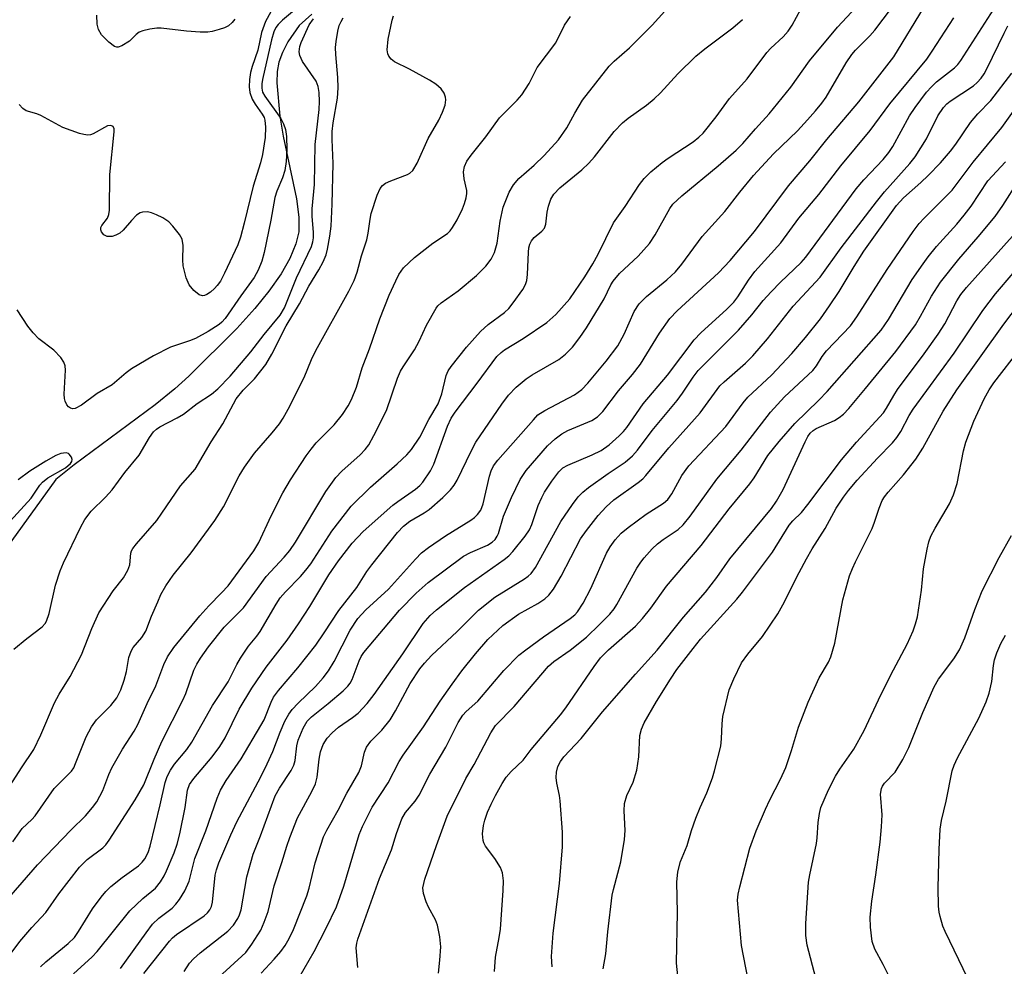
# Model space of a CAD drawing. Units: inches. Extents: x 1297766 to 1303766, y 557448 to 561448.
# Drawn here: x 1300210 to 1300402, y 557683 to 557868 of the extents above; entities that cross this region are included whole.
import ezdxf

# ---------------------------------------------------------------- set-up
doc = ezdxf.new("R2010")
doc.units = ezdxf.units.IN
doc.header["$MEASUREMENT"] = 0
doc.layers.add('HYDRO-Single Line Stream', color=4, linetype='Continuous')
doc.layers.add('Undefined', color=1, linetype='Continuous')

msp = doc.modelspace()

# ---------------------------------------------------------------- linework, layer by layer
at = {"layer": 'HYDRO-Single Line Stream'}
msp.add_lwpolyline([(1300266.79, 557869.34), (1300264.27, 557867.11), (1300262.11, 557863.91), (1300261.05, 557861.83), (1300260.33, 557859.98), (1300260, 557858.13), (1300259.94, 557855.94), (1300260.51, 557849.38), (1300261.18, 557845.47), (1300263.8, 557833.2), (1300264.24, 557829.62), (1300264.21, 557826.78), (1300263.68, 557824.39), (1300262.48, 557821.52), (1300260.76, 557818.54), (1300258.37, 557815.15), (1300255.64, 557811.79), (1300252.13, 557807.88), (1300242.75, 557798.55), (1300239.97, 557796.05), (1300236.12, 557792.95), (1300220.34, 557781.19), (1300216.75, 557778.32), (1300207.25, 557765.23)], dxfattribs=at)
at = {"layer": 'Undefined'}
for points, elevation in [([(1300207.21, 557684.64), (1300209.72, 557687.94), (1300212.01, 557690.66), (1300214.77, 557693.6), (1300217.3, 557697.29), (1300221.36, 557702.49), (1300222.83, 557703.98), (1300225.92, 557706.29), (1300226.48, 557706.84), (1300227.18, 557707.75), (1300232.25, 557715.68), (1300233.91, 557718.59), (1300235.97, 557723.64), (1300237.47, 557727.08), (1300241.56, 557735.12), (1300242.12, 557736.46), (1300243.72, 557740.99), (1300244.29, 557742.2), (1300244.98, 557743.36), (1300246.58, 557745.6), (1300249.62, 557749.45), (1300253.44, 557753.23), (1300257.83, 557759.36), (1300261.39, 557763.13), (1300262.49, 557764.43), (1300263.59, 557766.05), (1300269.53, 557775.97), (1300271.5, 557778.71), (1300272.67, 557779.98), (1300276.22, 557783.14), (1300277.2, 557784.21), (1300277.91, 557785.12), (1300278.91, 557786.9), (1300281.37, 557791.84), (1300283.55, 557798.17), (1300284.09, 557799.49), (1300284.61, 557800.37), (1300286.86, 557803.67), (1300287.76, 557805.4), (1300289.19, 557808.52), (1300291.08, 557811.84), (1300291.44, 557812.29), (1300292.06, 557812.88), (1300295.4, 557815.23), (1300298.95, 557818.2), (1300300.81, 557820.04), (1300301.82, 557821.45), (1300302.46, 557822.72), (1300303, 557824.53), (1300303.61, 557828.83), (1300304.19, 557831.6), (1300305.35, 557834.52), (1300306.2, 557835.94), (1300307.27, 557837.17), (1300310.23, 557839.78), (1300312.22, 557841.7), (1300315.02, 557844.79), (1300316.64, 557847.12), (1300318.18, 557849.99), (1300319.72, 557852.53), (1300324.9, 557859.18), (1300325.87, 557860.14), (1300328.87, 557862.78), (1300331.42, 557865.28), (1300333.28, 557867.19), (1300337.64, 557871.95)], 356), ([(1300220.19, 557681.64), (1300223.82, 557684.93), (1300224.84, 557685.95), (1300231.23, 557693.93), (1300233.73, 557696.34), (1300236.19, 557698.37), (1300237.17, 557699.58), (1300237.88, 557700.76), (1300238.39, 557701.78), (1300239.84, 557705.3), (1300240.44, 557706.99), (1300240.95, 557708.99), (1300242, 557714.12), (1300242.44, 557717.57), (1300242.83, 557718.64), (1300243.68, 557719.81), (1300247.29, 557724.04), (1300248.81, 557726.07), (1300249.83, 557727.81), (1300252.56, 557733.41), (1300255.08, 557737.47), (1300257.84, 557741.58), (1300261.98, 557746.91), (1300264.17, 557750.05), (1300266.4, 557753.46), (1300270.12, 557759.66), (1300271.97, 557762.41), (1300274.63, 557765.89), (1300276.78, 557768.14), (1300282.62, 557773.3), (1300283.56, 557774.04), (1300287.02, 557776.4), (1300287.92, 557777.17), (1300288.49, 557777.82), (1300289.95, 557780.01), (1300290.64, 557781.3), (1300293.31, 557788.78), (1300293.99, 557790.3), (1300294.79, 557791.49), (1300299.12, 557797.17), (1300302.94, 557802.36), (1300303.77, 557803.15), (1300304.45, 557803.66), (1300308.08, 557805.93), (1300312.72, 557809.05), (1300314.47, 557810.57), (1300317.2, 557813.65), (1300320.14, 557817.96), (1300321.71, 557820.5), (1300322.77, 557822.43), (1300325.78, 557828.51), (1300328.02, 557831.71), (1300330.81, 557836.03), (1300331.73, 557837.22), (1300333.05, 557838.52), (1300335.29, 557840.32), (1300336.46, 557841.17), (1300341.34, 557844.39), (1300342.45, 557845.3), (1300343.28, 557846.1), (1300345.79, 557849.25), (1300348.44, 557852.86), (1300351.85, 557856.67), (1300355.74, 557861.83), (1300356.53, 557862.7), (1300358.91, 557864.92), (1300359.87, 557866), (1300360.66, 557867.22), (1300362.37, 557870.3)], 360), ([(1300208.02, 557696.97), (1300213.16, 557702.93), (1300219.71, 557709.77), (1300222.54, 557712.53), (1300223.93, 557714.14), (1300224.76, 557715.26), (1300225.9, 557717.45), (1300227.09, 557720.62), (1300227.69, 557721.91), (1300229.77, 557725.55), (1300232.03, 557729.08), (1300232.74, 557730.39), (1300234.56, 557734.49), (1300236.25, 557737.97), (1300237.85, 557742.14), (1300238.59, 557743.62), (1300239.82, 557745.43), (1300244.91, 557751.68), (1300246.64, 557753.62), (1300249.13, 557756.13), (1300250.39, 557757.53), (1300255.43, 557764.39), (1300256.4, 557766), (1300258.82, 557771.21), (1300261.08, 557775.73), (1300262.58, 557778.28), (1300265.68, 557782.98), (1300266.62, 557784.28), (1300267.65, 557785.46), (1300271.14, 557789.03), (1300272.75, 557791.06), (1300273.91, 557792.7), (1300274.55, 557793.97), (1300275.49, 557796.37), (1300276.6, 557800.16), (1300278.03, 557803.85), (1300280.04, 557809.72), (1300281.91, 557814.35), (1300283.18, 557817.21), (1300283.81, 557818.45), (1300284.71, 557819.7), (1300286.87, 557821.73), (1300290.41, 557824.55), (1300293.29, 557826.43), (1300293.82, 557826.96), (1300294.3, 557827.59), (1300295.17, 557829.13), (1300296.23, 557831.25), (1300296.63, 557832.34), (1300296.94, 557833.45), (1300297.07, 557834.29), (1300297.06, 557834.83), (1300296.58, 557837.14), (1300296.43, 557838.49), (1300296.61, 557839.55), (1300297.08, 557840.58), (1300297.9, 557841.75), (1300300.81, 557845.35), (1300303.45, 557849.08), (1300306.94, 557852.5), (1300307.85, 557853.59), (1300309.25, 557855.81), (1300310.83, 557858.91), (1300314.45, 557863.76), (1300316.19, 557867.23), (1300317.32, 557868.92)], 354), ([(1300213.76, 557682.96), (1300214.75, 557683.96), (1300219.17, 557687.56), (1300220.39, 557688.73), (1300221.19, 557689.87), (1300223.89, 557694.34), (1300225.57, 557696.64), (1300226.48, 557697.72), (1300227.51, 557698.68), (1300229.72, 557700.48), (1300232.88, 557702.75), (1300233.63, 557703.48), (1300234.1, 557704.11), (1300234.75, 557705.33), (1300235.2, 557706.62), (1300237.13, 557714.7), (1300238.08, 557719.02), (1300238.52, 557720.23), (1300239.17, 557721.45), (1300239.96, 557722.61), (1300242.33, 557725.49), (1300243.33, 557726.91), (1300247.38, 557734.11), (1300250.42, 557738.72), (1300252.11, 557742.12), (1300252.82, 557743.36), (1300254.38, 557745.73), (1300256.05, 557747.69), (1300256.68, 557748.57), (1300259.83, 557753.94), (1300260.61, 557755.14), (1300261.62, 557756.36), (1300264.55, 557759.31), (1300265.63, 557760.55), (1300266.55, 557761.84), (1300270.67, 557768.24), (1300274.46, 557773.08), (1300278.23, 557776.81), (1300283.48, 557781.4), (1300285.33, 557783.12), (1300286.29, 557784.16), (1300287.92, 557786.62), (1300289.68, 557790.07), (1300291.45, 557793.12), (1300292.18, 557795.06), (1300293.06, 557798.67), (1300293.46, 557799.56), (1300294.03, 557800.45), (1300297.01, 557804.2), (1300299.76, 557807.24), (1300301.27, 557808.61), (1300304.45, 557811.02), (1300305.27, 557811.78), (1300306.16, 557812.9), (1300308, 557815.47), (1300308.56, 557816.45), (1300308.8, 557817.25), (1300308.92, 557818.39), (1300309.11, 557822.76), (1300309.22, 557823.61), (1300309.4, 557824.33), (1300309.72, 557825.01), (1300310.22, 557825.65), (1300311.74, 557826.88), (1300312.25, 557827.49), (1300312.52, 557828.27), (1300312.8, 557830.61), (1300313.04, 557831.77), (1300313.51, 557833.17), (1300314.07, 557834.15), (1300315.23, 557835.37), (1300319.58, 557838.9), (1300320.96, 557840.17), (1300322.05, 557841.45), (1300325.87, 557846.41), (1300327.48, 557848.12), (1300328.61, 557849.03), (1300332.17, 557851.54), (1300333.72, 557852.78), (1300334.96, 557853.95), (1300338.33, 557857.7), (1300341.84, 557861.12), (1300343.6, 557862.54), (1300349.07, 557866.66), (1300350.96, 557868.32)], 358), ([(1300264.28, 557680.88), (1300267.22, 557685.97), (1300269.6, 557690.57), (1300271.57, 557694.75), (1300273.03, 557698.74), (1300276.06, 557708.86), (1300276.66, 557710.44), (1300278.6, 557714.19), (1300281.69, 557718.96), (1300283.87, 557723.13), (1300284.6, 557724.37), (1300288.62, 557729.93), (1300291.85, 557734.95), (1300294.2, 557738.3), (1300296.12, 557740.88), (1300298.78, 557744.23), (1300301.19, 557747.01), (1300304.12, 557749.73), (1300307.17, 557751.98), (1300310.93, 557754.03), (1300312.31, 557754.96), (1300313.13, 557755.68), (1300314, 557756.87), (1300315.52, 557759.44), (1300319.33, 557766.73), (1300320.45, 557768.33), (1300322.73, 557771.29), (1300324.33, 557772.98), (1300325.82, 557774.37), (1300330.54, 557777.72), (1300331.46, 557778.47), (1300332.07, 557779.09), (1300336.57, 557784.53), (1300342.7, 557791.39), (1300346.55, 557796.61), (1300347.36, 557797.43), (1300351.55, 557801.07), (1300353, 557802.49), (1300355.84, 557805.82), (1300360.87, 557812.25), (1300366.15, 557817.87), (1300370.27, 557823.65), (1300377.18, 557832.66), (1300378.75, 557834.58), (1300383.67, 557840.14), (1300384.72, 557841.45), (1300386.91, 557844.96), (1300389.18, 557849.44), (1300390.24, 557851.08), (1300390.91, 557851.79), (1300391.58, 557852.31), (1300396.11, 557855.32), (1300396.87, 557855.98), (1300397.63, 557856.83), (1300398.21, 557857.67), (1300398.75, 557858.63), (1300402.1, 557865.65), (1300402.86, 557867.06)], 372), ([(1300291.55, 557681.75), (1300291.83, 557684.28), (1300291.98, 557686.88), (1300291.79, 557688.88), (1300291.35, 557691.13), (1300290.93, 557692.17), (1300289.58, 557694.64), (1300289.11, 557695.68), (1300288.58, 557697.33), (1300288.49, 557698.44), (1300288.89, 557700.11), (1300291.13, 557706.75), (1300293.24, 557712.48), (1300296.85, 557719.81), (1300298.48, 557722.58), (1300301.78, 557728.79), (1300302.67, 557730.18), (1300306.36, 557733.94), (1300313.06, 557741.82), (1300314.11, 557742.73), (1300317.25, 557744.92), (1300320.47, 557747.48), (1300323.02, 557749.93), (1300325.02, 557752), (1300325.86, 557753.02), (1300326.43, 557753.86), (1300330.34, 557760.99), (1300331.08, 557762.16), (1300331.72, 557763.02), (1300333.32, 557764.78), (1300334.36, 557765.73), (1300335.48, 557766.57), (1300338.38, 557768.51), (1300339.39, 557769.42), (1300340.75, 557771.13), (1300345.93, 557778.38), (1300350.7, 557784.04), (1300356.45, 557791.47), (1300359.2, 557794.48), (1300364.69, 557799.63), (1300365.41, 557800.56), (1300366.57, 557802.38), (1300367.42, 557803.48), (1300372.06, 557808.36), (1300373.31, 557810.14), (1300379.26, 557819.4), (1300384.33, 557826.84), (1300385.53, 557828.38), (1300386.49, 557829.44), (1300391.93, 557834.89), (1300396.05, 557840.41), (1300401.69, 557847.17), (1300407.42, 557855.17)], 376), ([(1300302.46, 557682.05), (1300302.66, 557684.89), (1300303.39, 557688.69), (1300303.64, 557690.38), (1300304.19, 557697.91), (1300304.25, 557699.81), (1300304.04, 557701.38), (1300303.65, 557702.42), (1300302.55, 557704.18), (1300300.7, 557706.58), (1300300.39, 557707.21), (1300300.26, 557707.67), (1300300.15, 557708.99), (1300300.33, 557710.6), (1300300.57, 557711.66), (1300301.12, 557713.27), (1300301.81, 557714.81), (1300302.69, 557716.51), (1300304, 557718.83), (1300304.79, 557720.07), (1300305.76, 557721.18), (1300308.06, 557723.43), (1300309.64, 557725.47), (1300315.38, 557732.27), (1300316.4, 557733.63), (1300321.98, 557741.74), (1300323.22, 557743.42), (1300324.75, 557745.02), (1300330.06, 557749.64), (1300331.44, 557751.11), (1300333.08, 557753.12), (1300336.14, 557757.46), (1300342.86, 557765.38), (1300348.36, 557772.58), (1300352.43, 557777.49), (1300353.26, 557778.67), (1300355.95, 557783), (1300358.12, 557785.75), (1300361.22, 557789.3), (1300365.89, 557793.82), (1300367.51, 557795.51), (1300378.1, 557807.5), (1300379.48, 557809.59), (1300384.13, 557817.44), (1300386.26, 557820.54), (1300387.29, 557821.91), (1300388.91, 557823.87), (1300392.86, 557828.28), (1300394.31, 557830.02), (1300395.69, 557831.81), (1300398.96, 557836.72), (1300402.4, 557840.45)], 378), ([(1300313.75, 557683), (1300313.64, 557684.98), (1300313.93, 557689.59), (1300315.18, 557699.27), (1300315.78, 557706.43), (1300315.76, 557709.35), (1300315.34, 557715.43), (1300315.19, 557716.53), (1300314.67, 557718.93), (1300314.53, 557719.99), (1300314.61, 557721.09), (1300314.88, 557722.17), (1300315.38, 557723.16), (1300316.05, 557724.08), (1300319.43, 557727.63), (1300323.63, 557732.85), (1300330.07, 557740.23), (1300334.29, 557744.92), (1300339.42, 557751.38), (1300343.76, 557756.25), (1300345.98, 557759.16), (1300348.51, 557762.83), (1300356.64, 557772.67), (1300357.62, 557774.1), (1300358.91, 557776.38), (1300363.19, 557785.68), (1300363.76, 557786.73), (1300364.22, 557787.35), (1300364.76, 557787.88), (1300365.39, 557788.31), (1300368.98, 557789.84), (1300369.89, 557790.44), (1300370.72, 557791.13), (1300371.73, 557792.23), (1300375.01, 557796.13), (1300380.95, 557803.39), (1300384.76, 557808.6), (1300385.78, 557810.28), (1300387.94, 557814.17), (1300389.69, 557816.93), (1300393.24, 557821.42), (1300397.03, 557825.76), (1300400.36, 557829.74), (1300401.88, 557831.95), (1300404.92, 557836.74)], 380), ([(1300323.76, 557682.6), (1300324.27, 557685.52), (1300324.65, 557689.86), (1300325.52, 557696.97), (1300325.75, 557698.1), (1300327.19, 557703.55), (1300327.9, 557707.92), (1300328.01, 557709.67), (1300327.84, 557713.47), (1300327.92, 557714.91), (1300328.36, 557716.52), (1300329.58, 557719.1), (1300330.34, 557721.46), (1300330.7, 557724.07), (1300330.93, 557728.22), (1300331.2, 557729.48), (1300331.77, 557730.71), (1300334.16, 557734.88), (1300336.87, 557739.28), (1300338.16, 557741.12), (1300341.32, 557745.27), (1300342.79, 557747.06), (1300349.83, 557754.88), (1300350.98, 557756.27), (1300356.85, 557764.12), (1300360.08, 557769.36), (1300360.81, 557770.2), (1300362.48, 557771.89), (1300363.77, 557773.42), (1300370.29, 557782.18), (1300373.25, 557785.59), (1300378.52, 557791.39), (1300379.12, 557792.25), (1300380.53, 557794.73), (1300381.3, 557795.91), (1300386.46, 557802.87), (1300389.25, 557806.77), (1300390.51, 557808.8), (1300392.89, 557813.28), (1300393.66, 557814.52), (1300394.76, 557815.85), (1300403.77, 557825.9)], 382), ([(1300338.39, 557680.62), (1300338.07, 557683.73), (1300338.26, 557693.62), (1300338.15, 557699.57), (1300338.3, 557701.59), (1300338.87, 557703.56), (1300340.16, 557706.71), (1300341.01, 557709.67), (1300341.84, 557712.07), (1300342.67, 557714.18), (1300344.02, 557717.05), (1300345.1, 557719.95), (1300345.52, 557721.32), (1300346.71, 557726.15), (1300346.88, 557727.58), (1300347.01, 557730.49), (1300347.15, 557731.94), (1300348.37, 557737.15), (1300349.25, 557739.31), (1300350.79, 557742.45), (1300351.98, 557744.14), (1300354.87, 557747.59), (1300357.85, 557752.01), (1300358.87, 557753.8), (1300362.03, 557760.15), (1300363.45, 557762.83), (1300364.58, 557764.76), (1300367.12, 557768.73), (1300369.31, 557772.69), (1300370.7, 557774.87), (1300371.68, 557776.15), (1300373.41, 557778.19), (1300377.34, 557782.49), (1300380.28, 557785.48), (1300381.13, 557786.52), (1300381.9, 557787.68), (1300383.58, 557790.81), (1300384.36, 557792.08), (1300392.33, 557803.05), (1300397.96, 557811.41), (1300400.46, 557814.61), (1300403.88, 557818.71)], 384), ([(1300352.09, 557680.47), (1300350.76, 557687.18), (1300350, 557696.04), (1300350.12, 557697.19), (1300350.43, 557698.65), (1300352.37, 557706.22), (1300353.61, 557709.59), (1300355.45, 557713.8), (1300356.29, 557715.62), (1300358.38, 557719.71), (1300359.43, 557722), (1300360.58, 557725.33), (1300361.89, 557729.9), (1300363.82, 557734.73), (1300365.95, 557739.49), (1300367.79, 557742.61), (1300368.25, 557743.62), (1300369.03, 557746.32), (1300370.57, 557754.76), (1300371.91, 557759.47), (1300372.45, 557760.89), (1300373.07, 557762.24), (1300376.32, 557768.7), (1300376.8, 557769.95), (1300377.67, 557772.73), (1300378.3, 557774.2), (1300378.73, 557774.92), (1300379.43, 557775.84), (1300382.47, 557779.2), (1300384.88, 557782.28), (1300386.22, 557784.42), (1300390.21, 557791.67), (1300392.9, 557795.85), (1300402.04, 557808.71), (1300404.95, 557812.47)], 386), ([(1300365.29, 557680.74), (1300363.64, 557687.21), (1300363.32, 557689.13), (1300363.34, 557691.47), (1300363.86, 557699.52), (1300364.11, 557700.95), (1300365.46, 557707.09), (1300365.58, 557708.2), (1300365.74, 557711.25), (1300366.01, 557713.01), (1300366.3, 557714.15), (1300367.79, 557717.61), (1300369.15, 557720.3), (1300369.98, 557721.65), (1300372.76, 557725.59), (1300374.75, 557729.2), (1300378.02, 557736.2), (1300380.48, 557741.1), (1300383.19, 557746.13), (1300384.33, 557748.73), (1300384.82, 557750.06), (1300385.15, 557751.47), (1300385.95, 557756.7), (1300386.34, 557760.87), (1300387.04, 557764.68), (1300387.38, 557766.12), (1300387.81, 557767.22), (1300388.62, 557768.82), (1300391.41, 557773.53), (1300392.24, 557775.34), (1300392.93, 557777.54), (1300394.18, 557783.94), (1300394.61, 557785.64), (1300396.2, 557789.74), (1300398.2, 557794.1), (1300399.18, 557795.84), (1300400.08, 557797.22), (1300405.24, 557803.88)], 388), ([(1300207.81, 557770.15), (1300211.89, 557774.69), (1300213.63, 557777.21), (1300214.13, 557777.82), (1300215.15, 557778.64), (1300218.62, 557780.57), (1300219.6, 557781.43), (1300219.85, 557781.82), (1300219.92, 557782.25), (1300219.8, 557782.7), (1300219.37, 557783.28), (1300219.18, 557783.41), (1300218.72, 557783.52), (1300217.72, 557783.39), (1300216.75, 557782.99), (1300214.77, 557781.92), (1300211.64, 557779.96), (1300209.35, 557778.25)], 346), ([(1300380.56, 557679.28), (1300378.45, 557683.44), (1300376.82, 557686.41), (1300376.3, 557687.92), (1300375.96, 557690.72), (1300375.94, 557692.71), (1300376.23, 557695.85), (1300377.05, 557701.01), (1300377.88, 557707.4), (1300378.17, 557710.36), (1300378.28, 557712.72), (1300377.96, 557716.75), (1300378.11, 557717.84), (1300378.32, 557718.31), (1300378.76, 557718.93), (1300380.79, 557721.09), (1300382.32, 557723.55), (1300383.46, 557725.92), (1300386.23, 557732.76), (1300388.41, 557737.78), (1300389.31, 557739.29), (1300392.29, 557743.26), (1300393.38, 557745.02), (1300394.4, 557747.34), (1300396.37, 557752.91), (1300397.8, 557756.51), (1300401.13, 557763.09), (1300403.56, 557767.35)], 390), ([(1300396.76, 557677.08), (1300390.57, 557689.91), (1300390.14, 557690.97), (1300389.58, 557692.84), (1300389.41, 557693.66), (1300389.3, 557694.84), (1300389.21, 557698.43), (1300389.43, 557705.91), (1300389.64, 557709.93), (1300389.87, 557711.6), (1300390.8, 557715.4), (1300391.97, 557721.3), (1300392.37, 557722.44), (1300393.02, 557723.89), (1300397.17, 557731.65), (1300398.62, 557734.84), (1300399.16, 557736.5), (1300399.73, 557738.78), (1300400.03, 557741.9), (1300400.23, 557743.04), (1300400.68, 557744.43), (1300401.46, 557746.26), (1300402.39, 557747.86)], 392)]:
    msp.add_lwpolyline(points, dxfattribs=dict(at, elevation=elevation))
for points in [[(1300266.61, 557872.9, 348), (1300261.02, 557868.17, 348), (1300260.17, 557867.36, 348), (1300259.73, 557866.76, 348), (1300259.33, 557865.89, 348), (1300258.9, 557864.33, 348), (1300257.12, 557856.55, 348), (1300256.98, 557855.69, 348), (1300256.97, 557854.85, 348), (1300257.14, 557854.11, 348), (1300257.57, 557853.31, 348), (1300260.72, 557848.96, 348), (1300261.24, 557847.9, 348), (1300261.62, 557846.78, 348), (1300261.82, 557845.4, 348), (1300261.89, 557842.88, 348), (1300261.74, 557840.52, 348), (1300261.49, 557838.76, 348), (1300261.07, 557837.35, 348), (1300259.93, 557834.72, 348), (1300259.53, 557833.5, 348), (1300258.74, 557829.06, 348), (1300257.43, 557822.7, 348), (1300256.99, 557821.05, 348), (1300256.31, 557819.25, 348), (1300255.48, 557817.85, 348), (1300252.88, 557814.26, 348), (1300249.82, 557809.8, 348), (1300249.2, 557809.11, 348), (1300248.64, 557808.63, 348), (1300246.54, 557807.25, 348), (1300244.06, 557805.89, 348), (1300242.86, 557805.42, 348), (1300239.14, 557804.2, 348), (1300235.83, 557802.48, 348), (1300231.55, 557799.99, 348), (1300230.46, 557799.16, 348), (1300227.77, 557796.87, 348), (1300224.83, 557795.13, 348), (1300221.74, 557792.84, 348), (1300220.54, 557792.24, 348), (1300220.06, 557792.17, 348), (1300219.61, 557792.27, 348), (1300219.22, 557792.54, 348), (1300218.9, 557792.93, 348), (1300218.53, 557793.64, 348), (1300218.4, 557794.17, 348), (1300218.36, 557795.04, 348), (1300218.61, 557799.71, 348), (1300218.55, 557800.54, 348), (1300218.31, 557801.3, 348), (1300217.68, 557802.18, 348), (1300216.33, 557803.6, 348), (1300213.41, 557805.86, 348), (1300212.27, 557806.99, 348), (1300211.24, 557808.3, 348), (1300209.2, 557811.49, 348)], [(1300229.39, 557682.63, 362), (1300234.4, 557689.65, 362), (1300235.66, 557691.31, 362), (1300236.88, 557692.48, 362), (1300239.49, 557694.46, 362), (1300240.22, 557695.21, 362), (1300240.88, 557696.14, 362), (1300241.92, 557697.85, 362), (1300242.77, 557699.71, 362), (1300243.91, 557704.18, 362), (1300246.05, 557709.59, 362), (1300248.29, 557715.96, 362), (1300248.95, 557717.56, 362), (1300250.02, 557719.45, 362), (1300252.97, 557723.69, 362), (1300256.83, 557730.17, 362), (1300257.43, 557731.33, 362), (1300258.81, 557734.74, 362), (1300259.3, 557735.73, 362), (1300260.25, 557737.07, 362), (1300264.02, 557741.46, 362), (1300267.56, 557745.88, 362), (1300269.22, 557748.3, 362), (1300272.03, 557752.72, 362), (1300275.6, 557757.22, 362), (1300277.55, 557760.32, 362), (1300278.5, 557761.63, 362), (1300283.51, 557767.94, 362), (1300284.67, 557769.22, 362), (1300285.92, 557770.19, 362), (1300288.76, 557771.8, 362), (1300289.7, 557772.44, 362), (1300292.39, 557774.82, 362), (1300293.89, 557776.29, 362), (1300294.58, 557777.2, 362), (1300295.17, 557778.19, 362), (1300297.9, 557783.88, 362), (1300298.85, 557785.65, 362), (1300303.94, 557793.06, 362), (1300305.24, 557794.84, 362), (1300306.74, 557796.38, 362), (1300308.66, 557798.04, 362), (1300309.82, 557798.79, 362), (1300315.07, 557801.8, 362), (1300316.37, 557802.86, 362), (1300317.74, 557804.23, 362), (1300319.17, 557806.08, 362), (1300320.46, 557808.01, 362), (1300323.92, 557813.68, 362), (1300325.25, 557816.41, 362), (1300325.66, 557817.09, 362), (1300326.94, 557818.64, 362), (1300330.55, 557822.03, 362), (1300332.8, 557824.5, 362), (1300333.91, 557826.2, 362), (1300336.77, 557831.31, 362), (1300337.38, 557832.19, 362), (1300339.12, 557833.84, 362), (1300346.22, 557839.67, 362), (1300349.73, 557842.73, 362), (1300351.04, 557844.07, 362), (1300353.49, 557846.94, 362), (1300356.2, 557849.84, 362), (1300360.44, 557855.05, 362), (1300364.08, 557860.22, 362), (1300369.57, 557866.81, 362), (1300374.08, 557871.72, 362)], [(1300256.87, 557681.72, 370), (1300259.42, 557684.46, 370), (1300260.74, 557686, 370), (1300261.57, 557687.14, 370), (1300262.37, 557688.54, 370), (1300263.17, 557690.28, 370), (1300265.8, 557696.84, 370), (1300266.25, 557698.4, 370), (1300267.45, 557703.33, 370), (1300269.07, 557708.42, 370), (1300269.71, 557709.75, 370), (1300271.92, 557713.65, 370), (1300273.64, 557716.97, 370), (1300275.97, 557721.03, 370), (1300276.46, 557722.29, 370), (1300277.07, 557724.95, 370), (1300277.44, 557725.98, 370), (1300278.3, 557727.11, 370), (1300280.49, 557729.27, 370), (1300282.08, 557731.3, 370), (1300283.15, 557733.08, 370), (1300286.02, 557738.43, 370), (1300287.86, 557741.25, 370), (1300288.79, 557742.4, 370), (1300290.2, 557743.89, 370), (1300295.17, 557748.58, 370), (1300299.35, 557752.74, 370), (1300302.58, 557755.33, 370), (1300308.32, 557758.89, 370), (1300309.04, 557759.38, 370), (1300309.67, 557759.95, 370), (1300310.47, 557761.09, 370), (1300315.45, 557770.08, 370), (1300317.72, 557773.45, 370), (1300318.87, 557774.94, 370), (1300319.76, 557775.86, 370), (1300320.84, 557776.74, 370), (1300324.69, 557779.51, 370), (1300328.06, 557781.74, 370), (1300329.49, 557782.95, 370), (1300330.41, 557784.04, 370), (1300333.28, 557787.9, 370), (1300338.22, 557793.79, 370), (1300339.27, 557795.22, 370), (1300341.32, 557798.34, 370), (1300342.33, 557799.62, 370), (1300350.21, 557807.55, 370), (1300352.8, 557810.56, 370), (1300355.02, 557813.35, 370), (1300356.57, 557815.06, 370), (1300358.38, 557816.92, 370), (1300362.41, 557820.8, 370), (1300363.36, 557821.82, 370), (1300373.16, 557835.16, 370), (1300374.69, 557836.97, 370), (1300378.47, 557840.95, 370), (1300379.6, 557842.3, 370), (1300380.35, 557843.48, 370), (1300383.64, 557849.48, 370), (1300384.74, 557851.11, 370), (1300386.96, 557854.1, 370), (1300387.89, 557855.15, 370), (1300388.89, 557856.11, 370), (1300392.41, 557858.82, 370), (1300393.08, 557859.5, 370), (1300393.68, 557860.28, 370), (1300400.69, 557871.23, 370)], [(1300258.78, 557869.81, 350), (1300257.75, 557867.9, 350), (1300256.91, 557865.78, 350), (1300256.22, 557862.32, 350), (1300255.11, 557859.13, 350), (1300254.77, 557857.93, 350), (1300254.59, 557856.58, 350), (1300254.53, 557855.16, 350), (1300254.65, 557854.04, 350), (1300255.13, 557852.7, 350), (1300255.69, 557851.76, 350), (1300257.09, 557849.81, 350), (1300257.43, 557849.14, 350), (1300257.58, 557848.63, 350), (1300257.7, 557847.23, 350), (1300257.66, 557845.21, 350), (1300257.12, 557841.88, 350), (1300256.72, 557840.27, 350), (1300255.3, 557835.69, 350), (1300253.58, 557828.49, 350), (1300252.82, 557825.73, 350), (1300252.3, 557824.21, 350), (1300249.72, 557818.68, 350), (1300248.91, 557817.14, 350), (1300248.3, 557816.26, 350), (1300247.77, 557815.66, 350), (1300246.97, 557814.97, 350), (1300246.24, 557814.51, 350), (1300245.79, 557814.33, 350), (1300245.38, 557814.27, 350), (1300244.73, 557814.46, 350), (1300243.69, 557815.32, 350), (1300242.8, 557816.42, 350), (1300242.23, 557817.78, 350), (1300241.64, 557820.1, 350), (1300241.56, 557821.26, 350), (1300241.6, 557824.09, 350), (1300241.4, 557825.31, 350), (1300240.9, 557826.26, 350), (1300239.62, 557827.89, 350), (1300238.8, 557828.71, 350), (1300237.65, 557829.5, 350), (1300236.42, 557830.12, 350), (1300235.41, 557830.51, 350), (1300234.64, 557830.66, 350), (1300233.66, 557830.61, 350), (1300233.19, 557830.46, 350), (1300232.52, 557830.01, 350), (1300231.51, 557828.99, 350), (1300229.9, 557827.1, 350), (1300229.25, 557826.54, 350), (1300228.49, 557826.1, 350), (1300227.72, 557825.84, 350), (1300226.76, 557825.87, 350), (1300226.14, 557826.21, 350), (1300225.67, 557826.76, 350), (1300225.5, 557827.18, 350), (1300225.52, 557827.59, 350), (1300225.72, 557827.99, 350), (1300226.8, 557829.45, 350), (1300227.09, 557830.17, 350), (1300227.25, 557830.98, 350), (1300227.31, 557837.98, 350), (1300228.13, 557846.3, 350), (1300228.13, 557846.92, 350), (1300227.95, 557847.39, 350), (1300227.51, 557847.6, 350), (1300226.84, 557847.49, 350), (1300224.04, 557845.94, 350), (1300223.52, 557845.74, 350), (1300223, 557845.68, 350), (1300222.19, 557845.79, 350), (1300221.37, 557846.02, 350), (1300218.11, 557847.17, 350), (1300213.82, 557849.51, 350), (1300213.04, 557849.83, 350), (1300210.96, 557850.46, 350), (1300210.26, 557850.87, 350), (1300209.55, 557851.67, 350)], [(1300251.71, 557868.39, 352), (1300251.23, 557867.73, 352), (1300250.47, 557867.06, 352), (1300249.73, 557866.69, 352), (1300248.65, 557866.32, 352), (1300247.28, 557865.96, 352), (1300246.43, 557865.84, 352), (1300244.96, 557865.86, 352), (1300242.3, 557866.03, 352), (1300237.35, 557866.62, 352), (1300236.5, 557866.6, 352), (1300235.11, 557866.4, 352), (1300233.75, 557866.1, 352), (1300233.03, 557865.8, 352), (1300232.46, 557865.4, 352), (1300231.11, 557864.09, 352), (1300229.64, 557863.15, 352), (1300228.89, 557862.9, 352), (1300228.65, 557862.89, 352), (1300228.18, 557863.04, 352), (1300227.07, 557863.87, 352), (1300225.63, 557865.33, 352), (1300225.09, 557866.32, 352), (1300224.81, 557867.42, 352), (1300224.73, 557869.15, 352)], [(1300233.92, 557681.66, 364), (1300238.92, 557688.03, 364), (1300239.53, 557688.64, 364), (1300240.35, 557689.32, 364), (1300245.75, 557692.98, 364), (1300246.39, 557693.56, 364), (1300246.83, 557694.14, 364), (1300247.15, 557694.8, 364), (1300247.35, 557695.61, 364), (1300247.9, 557700.89, 364), (1300248.12, 557701.98, 364), (1300248.57, 557703.31, 364), (1300250.93, 557708.79, 364), (1300252.14, 557711.36, 364), (1300256.79, 557720.13, 364), (1300258.07, 557722.72, 364), (1300259.13, 557725.08, 364), (1300260.56, 557728.9, 364), (1300261.49, 557731.02, 364), (1300262.28, 557732.43, 364), (1300262.92, 557733.32, 364), (1300264.1, 557734.56, 364), (1300267.49, 557737.84, 364), (1300268.99, 557739.53, 364), (1300270.03, 557740.86, 364), (1300271.16, 557742.71, 364), (1300274.28, 557748.87, 364), (1300275.77, 557751.1, 364), (1300277.32, 557752.83, 364), (1300281.76, 557756.84, 364), (1300287.02, 557762.76, 364), (1300288.23, 557763.95, 364), (1300289.56, 557765, 364), (1300292.9, 557767.33, 364), (1300297.86, 557770.38, 364), (1300298.57, 557770.87, 364), (1300299.19, 557771.44, 364), (1300299.79, 557772.34, 364), (1300300.27, 557773.59, 364), (1300301.53, 557778.94, 364), (1300301.85, 557780.04, 364), (1300302.31, 557780.97, 364), (1300303.15, 557782.08, 364), (1300310.08, 557790.02, 364), (1300310.99, 557790.96, 364), (1300312.32, 557791.84, 364), (1300318.13, 557794.85, 364), (1300319.53, 557795.94, 364), (1300320.73, 557797.17, 364), (1300324.32, 557801.48, 364), (1300326.6, 557804.48, 364), (1300327.85, 557806.72, 364), (1300329.8, 557811.17, 364), (1300330.78, 557812.69, 364), (1300332.2, 557814.09, 364), (1300336.2, 557817.38, 364), (1300337.86, 557818.97, 364), (1300339.11, 557820.45, 364), (1300343.11, 557825.85, 364), (1300347.53, 557830.77, 364), (1300350.47, 557834.56, 364), (1300353.15, 557837.79, 364), (1300357, 557842.04, 364), (1300361.69, 557846.56, 364), (1300363.7, 557848.68, 364), (1300365.22, 557850.42, 364), (1300366.5, 557851.96, 364), (1300367.32, 557853.12, 364), (1300371.25, 557859.83, 364), (1300372.34, 557861.48, 364), (1300373.07, 557862.32, 364), (1300375.89, 557865.13, 364), (1300376.86, 557866.2, 364), (1300380.11, 557870.51, 364)], [(1300241.79, 557682.07, 366), (1300242.88, 557683.7, 366), (1300243.66, 557684.54, 366), (1300244.97, 557685.7, 366), (1300250.34, 557689.95, 366), (1300251.48, 557691.16, 366), (1300252.34, 557692.44, 366), (1300252.65, 557693.15, 366), (1300252.93, 557694.16, 366), (1300254.07, 557700.56, 366), (1300255.34, 557705.04, 366), (1300256.74, 557708.61, 366), (1300259.62, 557716.44, 366), (1300260.43, 557717.96, 366), (1300262.71, 557721.38, 366), (1300263.26, 557722.41, 366), (1300263.53, 557723.33, 366), (1300263.85, 557726.2, 366), (1300264.1, 557727.33, 366), (1300265.09, 557729.7, 366), (1300265.86, 557731.01, 366), (1300266.73, 557731.88, 366), (1300269.98, 557734.47, 366), (1300272.89, 557736.97, 366), (1300273.82, 557737.88, 366), (1300274.26, 557738.48, 366), (1300274.64, 557739.16, 366), (1300276, 557742.83, 366), (1300276.42, 557743.68, 366), (1300276.94, 557744.49, 366), (1300283.92, 557752.74, 366), (1300287.19, 557756.11, 366), (1300289.55, 557758.2, 366), (1300296.43, 557763.29, 366), (1300297.77, 557764.06, 366), (1300301.13, 557765.5, 366), (1300302.04, 557766.07, 366), (1300302.61, 557766.61, 366), (1300303.04, 557767.25, 366), (1300303.27, 557767.74, 366), (1300304.26, 557771.14, 366), (1300305.78, 557774.77, 366), (1300307.51, 557778.33, 366), (1300308.68, 557780.06, 366), (1300312.86, 557784.89, 366), (1300314.34, 557786.29, 366), (1300315.67, 557787.23, 366), (1300316.84, 557787.89, 366), (1300321.49, 557789.83, 366), (1300322.62, 557790.61, 366), (1300323.64, 557791.59, 366), (1300326.75, 557795.66, 366), (1300329.45, 557798.84, 366), (1300331, 557800.88, 366), (1300334.77, 557806.96, 366), (1300336.74, 557809.79, 366), (1300338.19, 557811.32, 366), (1300346.28, 557818.77, 366), (1300348.57, 557821.17, 366), (1300353.31, 557826.86, 366), (1300359.95, 557835.76, 366), (1300364.1, 557840.63, 366), (1300367.46, 557844.84, 366), (1300373.74, 557852.18, 366), (1300380.53, 557860.99, 366), (1300386.38, 557870.54, 366)], [(1300205.39, 557714.81, 350), (1300210.02, 557721.92, 350), (1300212.44, 557725.48, 350), (1300213.8, 557728.38, 350), (1300216.46, 557734.62, 350), (1300217.41, 557736.34, 350), (1300219.53, 557739.78, 350), (1300221.77, 557743.99, 350), (1300223.79, 557749.15, 350), (1300225.16, 557752.26, 350), (1300227.92, 557756.53, 350), (1300229.94, 557759.09, 350), (1300230.79, 557760.59, 350), (1300231.19, 557761.65, 350), (1300231.41, 557763.88, 350), (1300231.53, 557764.35, 350), (1300231.78, 557764.84, 350), (1300232.47, 557765.76, 350), (1300236.47, 557770.32, 350), (1300237.48, 557771.71, 350), (1300241.1, 557777.1, 350), (1300243.95, 557780.31, 350), (1300247.13, 557785.7, 350), (1300249.36, 557789.2, 350), (1300251.98, 557794.12, 350), (1300253.33, 557795.8, 350), (1300255.6, 557798, 350), (1300257.76, 557800.79, 350), (1300258.93, 557802.86, 350), (1300261.78, 557808.4, 350), (1300264.36, 557812.66, 350), (1300266.16, 557816.17, 350), (1300268.16, 557819.36, 350), (1300268.98, 557820.93, 350), (1300269.55, 557822.28, 350), (1300269.84, 557823.38, 350), (1300270.32, 557825.9, 350), (1300270.54, 557827.87, 350), (1300270.77, 557832.18, 350), (1300270.93, 557840.13, 350), (1300270.73, 557844.82, 350), (1300270.74, 557846.42, 350), (1300270.93, 557848.12, 350), (1300271.77, 557852.91, 350), (1300271.93, 557854.94, 350), (1300271.89, 557856.93, 350), (1300271.46, 557861.49, 350), (1300271.4, 557862.86, 350), (1300271.51, 557864.01, 350), (1300271.85, 557866, 350), (1300272.15, 557867.11, 350), (1300272.49, 557867.91, 350), (1300272.93, 557868.64, 350)], [(1300208.31, 557707.42, 352), (1300210.13, 557710.07, 352), (1300212.01, 557711.78, 352), (1300212.7, 557712.53, 352), (1300216.4, 557717.87, 352), (1300219.79, 557721.27, 352), (1300220.22, 557721.93, 352), (1300220.59, 557722.73, 352), (1300222.66, 557727.98, 352), (1300223.71, 557729.96, 352), (1300224.7, 557731.31, 352), (1300227.49, 557734.1, 352), (1300228.64, 557735.63, 352), (1300229.44, 557737.2, 352), (1300230.11, 557739.09, 352), (1300230.55, 557740.74, 352), (1300231.03, 557743.5, 352), (1300231.44, 557744.73, 352), (1300231.88, 557745.43, 352), (1300233.56, 557747.42, 352), (1300234.35, 557748.62, 352), (1300235.44, 557751.57, 352), (1300236.64, 557754.37, 352), (1300237.29, 557755.8, 352), (1300238.24, 557757.53, 352), (1300239.64, 557759.62, 352), (1300243.16, 557763.95, 352), (1300247.79, 557770.3, 352), (1300249.5, 557772.95, 352), (1300252.59, 557779.02, 352), (1300253.59, 557780.71, 352), (1300255.56, 557783.49, 352), (1300259.02, 557787.45, 352), (1300260.43, 557789.19, 352), (1300261.18, 557790.34, 352), (1300262.13, 557792.06, 352), (1300265.31, 557798.24, 352), (1300266.72, 557801.77, 352), (1300267.57, 557803.55, 352), (1300274.01, 557815.14, 352), (1300275.07, 557817.22, 352), (1300275.65, 557818.85, 352), (1300276.51, 557822.05, 352), (1300277.55, 557825.23, 352), (1300277.8, 557826.54, 352), (1300278.16, 557829.27, 352), (1300278.4, 557830.37, 352), (1300279.57, 557833.96, 352), (1300280.12, 557835.26, 352), (1300280.56, 557835.84, 352), (1300281.19, 557836.29, 352), (1300282.25, 557836.76, 352), (1300285.5, 557837.97, 352), (1300285.96, 557838.25, 352), (1300286.51, 557838.79, 352), (1300287.37, 557840.19, 352), (1300289.52, 557845.06, 352), (1300291.59, 557848.62, 352), (1300292.33, 557850.19, 352), (1300292.83, 557851.53, 352), (1300292.99, 557852.6, 352), (1300292.91, 557853.12, 352), (1300292.66, 557853.88, 352), (1300292.05, 557854.74, 352), (1300291.03, 557855.65, 352), (1300289.77, 557856.44, 352), (1300285.89, 557858.6, 352), (1300282.96, 557860.01, 352), (1300282.29, 557860.52, 352), (1300281.81, 557861.14, 352), (1300281.64, 557861.6, 352), (1300281.53, 557862.39, 352), (1300281.69, 557864.44, 352), (1300282.49, 557868.17, 352), (1300282.72, 557869, 352)], [(1300208.5, 557745.11, 348), (1300211.05, 557747.21, 348), (1300214.08, 557749.49, 348), (1300214.64, 557750.12, 348), (1300214.91, 557750.59, 348), (1300215.41, 557752.11, 348), (1300216.64, 557757.66, 348), (1300217.59, 557760.45, 348), (1300218.26, 557762.03, 348), (1300221.55, 557768.96, 348), (1300222.41, 557770.5, 348), (1300223.63, 557772.15, 348), (1300226.45, 557774.87, 348), (1300227.76, 557776.31, 348), (1300230.23, 557779.67, 348), (1300233, 557783.06, 348), (1300235.01, 557786.51, 348), (1300235.81, 557787.62, 348), (1300236.39, 557788.15, 348), (1300237.07, 557788.61, 348), (1300240.47, 557790.41, 348), (1300241.66, 557791.12, 348), (1300244.33, 557793.21, 348), (1300247.17, 557795.04, 348), (1300248.43, 557796.07, 348), (1300250.78, 557798.53, 348), (1300254.87, 557803.27, 348), (1300257.46, 557806.71, 348), (1300260.57, 557810.47, 348), (1300261.46, 557811.91, 348), (1300263.8, 557817.75, 348), (1300266.68, 557823.9, 348), (1300266.99, 557824.83, 348), (1300267.11, 557825.57, 348), (1300267.12, 557826.61, 348), (1300266.84, 557829.85, 348), (1300266.81, 557831.28, 348), (1300267.28, 557836.04, 348), (1300267.44, 557843.88, 348), (1300268.22, 557850.68, 348), (1300268.26, 557852.28, 348), (1300268.19, 557854.01, 348), (1300268.02, 557855.17, 348), (1300267.63, 557856.23, 348), (1300264.93, 557860.12, 348), (1300264.4, 557861.27, 348), (1300264.3, 557862.01, 348), (1300264.43, 557863.04, 348), (1300264.67, 557863.83, 348), (1300266.24, 557867.27, 348), (1300267.08, 557868.45, 348)], [(1300248.51, 557680.91, 368), (1300253.86, 557685.8, 368), (1300255.05, 557687.4, 368), (1300256.78, 557690.16, 368), (1300257.46, 557691.7, 368), (1300258.24, 557693.81, 368), (1300259.43, 557698.83, 368), (1300260.91, 557703.4, 368), (1300261.86, 557706.59, 368), (1300262.45, 557708.26, 368), (1300263.99, 557712.13, 368), (1300266.78, 557717.25, 368), (1300267.48, 557718.79, 368), (1300267.79, 557720.11, 368), (1300268.19, 557723.64, 368), (1300268.45, 557725.04, 368), (1300269.01, 557726.48, 368), (1300269.77, 557727.69, 368), (1300270.72, 557728.77, 368), (1300271.98, 557729.89, 368), (1300274.71, 557731.74, 368), (1300275.85, 557732.63, 368), (1300277.58, 557734.5, 368), (1300278.96, 557736.29, 368), (1300284.59, 557744.2, 368), (1300288.56, 557750.14, 368), (1300289.89, 557751.69, 368), (1300291.15, 557752.85, 368), (1300296.62, 557757.17, 368), (1300304.36, 557762.69, 368), (1300305.26, 557763.41, 368), (1300306.07, 557764.25, 368), (1300308.47, 557767.26, 368), (1300309.31, 557768.47, 368), (1300309.8, 557769.52, 368), (1300311.03, 557773.21, 368), (1300311.71, 557774.81, 368), (1300312.27, 557775.81, 368), (1300313.68, 557777.97, 368), (1300315.06, 557779.8, 368), (1300315.87, 557780.57, 368), (1300316.83, 557781.14, 368), (1300321.6, 557783.13, 368), (1300323.37, 557784.02, 368), (1300324.9, 557785.07, 368), (1300326.89, 557786.86, 368), (1300327.68, 557787.68, 368), (1300328.33, 557788.5, 368), (1300331.52, 557793.1, 368), (1300336.29, 557798.73, 368), (1300341.53, 557805.65, 368), (1300342.81, 557807.01, 368), (1300347.92, 557811.64, 368), (1300349.29, 557813.02, 368), (1300350.07, 557814.03, 368), (1300352.17, 557817.32, 368), (1300353.35, 557818.98, 368), (1300358.43, 557824.59, 368), (1300362, 557829.42, 368), (1300365.91, 557834.08, 368), (1300370.18, 557839.68, 368), (1300375.94, 557846.61, 368), (1300379.78, 557851.79, 368), (1300386.98, 557860.58, 368), (1300388.07, 557862.13, 368), (1300392.26, 557868.61, 368)], [(1300275.78, 557682.88, 374), (1300275.45, 557686.73, 374), (1300275.55, 557687.58, 374), (1300275.79, 557688.39, 374), (1300280.03, 557700.28, 374), (1300282.37, 557705.89, 374), (1300283.3, 557709.04, 374), (1300284.37, 557711.96, 374), (1300285.08, 557713.18, 374), (1300286.98, 557715.41, 374), (1300287.78, 557716.55, 374), (1300289.82, 557720.66, 374), (1300292.98, 557725.95, 374), (1300295.38, 557730.8, 374), (1300296.28, 557732.23, 374), (1300296.93, 557732.94, 374), (1300299.25, 557734.93, 374), (1300304.28, 557740.97, 374), (1300307.23, 557743.93, 374), (1300308.58, 557745, 374), (1300312.07, 557747.52, 374), (1300317.3, 557751.1, 374), (1300318.16, 557751.82, 374), (1300318.71, 557752.43, 374), (1300319.85, 557754.12, 374), (1300321.31, 557757, 374), (1300324.35, 557763.93, 374), (1300325.07, 557765.15, 374), (1300326.06, 557766.51, 374), (1300327.24, 557767.81, 374), (1300328.61, 557768.95, 374), (1300332.16, 557771.56, 374), (1300335.53, 557773.72, 374), (1300336.34, 557774.4, 374), (1300337.17, 557775.54, 374), (1300339.09, 557779.07, 374), (1300340.49, 557781, 374), (1300347.72, 557788.69, 374), (1300351.12, 557793.29, 374), (1300352.02, 557794.4, 374), (1300356.62, 557798.76, 374), (1300360.62, 557803, 374), (1300363.28, 557806.1, 374), (1300366.19, 557809.78, 374), (1300367.99, 557812.26, 374), (1300369.84, 557815.08, 374), (1300372.79, 557820.01, 374), (1300374.71, 557822.97, 374), (1300381.06, 557831.9, 374), (1300382.42, 557833.45, 374), (1300385.81, 557836.39, 374), (1300387.26, 557837.79, 374), (1300389.67, 557840.28, 374), (1300391.66, 557842.56, 374), (1300392.67, 557843.91, 374), (1300395.54, 557848.15, 374), (1300397, 557849.88, 374), (1300399.49, 557852.49, 374), (1300403.63, 557857.81, 374)]]:
    msp.add_polyline3d(points, dxfattribs=at)

doc.saveas('drawing.dxf')
